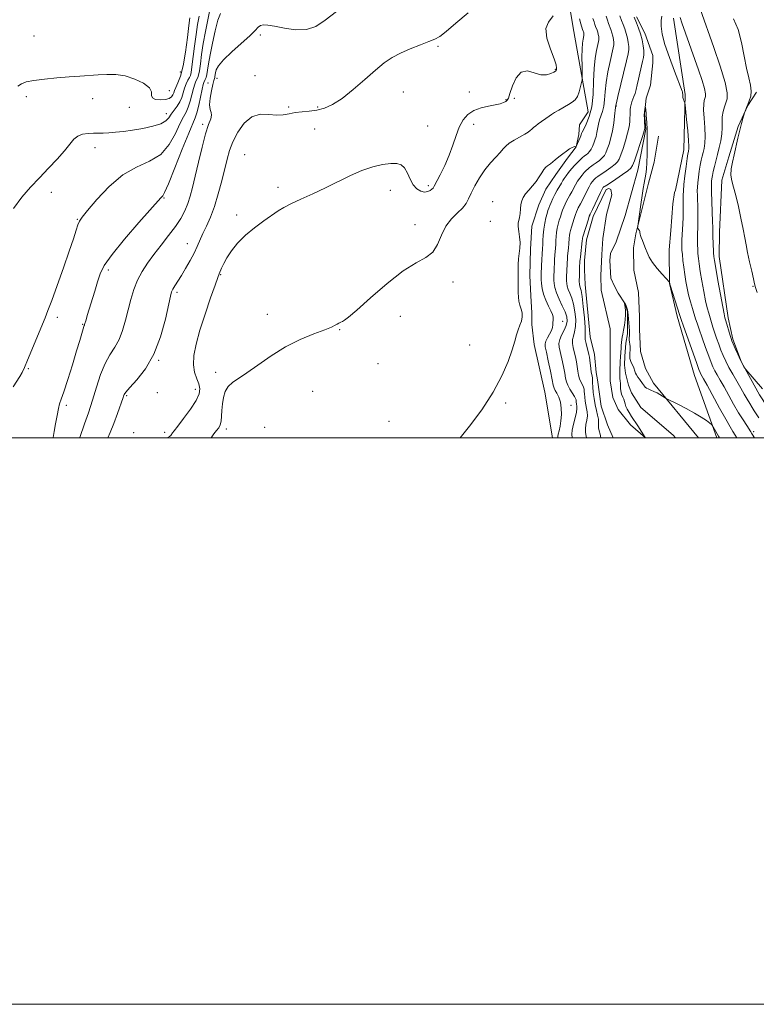
# Model space of a CAD drawing. Extents: x 2134800 to 2137700, y 362300 to 365200.
# Drawn here: x 2136163 to 2136423, y 362300 to 362648 of the extents above; entities that cross this region are included whole.
import ezdxf

# ---------------------------------------------------------------- set-up
doc = ezdxf.new("R2010")
doc.units = 0
doc.header["$MEASUREMENT"] = 0
doc.linetypes.add('rvrstm', pattern=[117.1, 50, -3.9, 0.5, -3.9, 0.5, -3.9, 0.5, -3.9, 50])
for name, color, linetype, lineweight in [('32000', 7, 'Continuous', 0), ('DTM HARD BREAKLINE', 7, 'Continuous', 0), ('DTM SPOT ELEVATION', 2, 'Continuous', 13), ('INDEX CONTOUR', 41, 'Continuous', 13), ('INTERMEDIATE CONTOUR', 44, 'Continuous', 0), ('STREAM - RIVER SINGLE LINE', 142, 'rvrstm', 0)]:
    doc.layers.add(name, color=color, linetype=linetype, lineweight=lineweight)

msp = doc.modelspace()

# ---------------------------------------------------------------- linework, layer by layer
at = {"layer": '32000', "flags": 128}
for points in [[(2134800, 362300), (2137700, 362300), (2137700, 365200), (2134800, 365200), (2134800, 362300)], [(2135000, 362500), (2137500, 362500), (2137500, 365000), (2135000, 365000), (2135000, 362500)]]:
    msp.add_lwpolyline(points, dxfattribs=at)
at = {"layer": 'DTM HARD BREAKLINE'}
for points in [[(2136303.46, 362760.24, 1153.64), (2136312.53, 362733.43, 1151.79), (2136325.22, 362728.88, 1149.84), (2136330.58, 362730.28, 1148.24), (2136341.66, 362709.94, 1146.86), (2136352.91, 362677.64, 1145.56), (2136358.67, 362643.42, 1145.34), (2136363.64, 362615.02, 1143.08)], [(2136397.92, 362621.18, 1136.12), (2136393.85, 362648.06, 1137.42)], [(2136397.92, 362621.18, 1136.12), (2136397.4, 362601.67, 1135.32), (2136394.52, 362587.35, 1134.92), (2136394.125, 362586.522, 1134.657), (2136393.528, 362582.599, 1134.535), (2136392.863, 362573.204, 1134.459), (2136392.3, 362566.345, 1134.398), (2136392.447, 362554.434, 1133.986), (2136395.157, 362542.964, 1133.621), (2136401.238, 362521.969, 1133.103), (2136409.134, 362500, 1131.712)], [(2136460.538, 362512.658, 1141.482), (2136453.399, 362509.066, 1141.116), (2136446.707, 362505.936, 1140.857), (2136439.772, 362502.717, 1140.385), (2136434.875, 362503.048, 1139.959), (2136429.608, 362506.925, 1139.806), (2136424.101, 362515.103, 1139.791), (2136417.79, 362526.698, 1140.05), (2136414.755, 362534.746, 1140.218), (2136413.049, 362542.292, 1140.416), (2136409.954, 362563.969, 1140.69), (2136410, 362572.607, 1140.873), (2136410.827, 362590.931, 1141.482), (2136413.307, 362599.184, 1141.558), (2136416.647, 362609.818, 1141.833), (2136420.031, 362617.244, 1142.076), (2136423.148, 362622.001, 1142.274)], [(2136363.64, 362615.02, 1143.08), (2136360.667, 362610.456, 1142.701), (2136360.446, 362607.005, 1142.32), (2136359.428, 362602.673, 1142), (2136356.4, 362598.712, 1141.667), (2136352.302, 362592.926, 1141.391), (2136348.692, 362587.697, 1141.513), (2136346.221, 362582.231, 1141.528), (2136343.775, 362574.674, 1141.711), (2136343.349, 362566.533, 1141.863), (2136343.121, 362557.287, 1141.772), (2136343.472, 362550.119, 1141.741), (2136343.829, 362544.091, 1141.848), (2136343.854, 362539.927, 1141.665), (2136344.65, 362532.954, 1141.513), (2136348.43, 362516.037, 1141.421), (2136351.083, 362500.024, 1140.766), (2136351.092, 362500, 1140.764)], [(2136388.485, 362606.444, 1134.763), (2136386.968, 362597.282, 1134.611), (2136385.006, 362589.824, 1134.459), (2136380.552, 362572.04, 1133.94), (2136379.633, 362567.048, 1133.788), (2136379.752, 362559.182, 1133.666), (2136381.428, 362551.242, 1133.514), (2136381.835, 362542.716, 1133.285), (2136381.83, 362538.288, 1133.087), (2136382.189, 362530.447, 1132.6), (2136383.866, 362524.461, 1132.402), (2136386.69, 362519.229, 1132.265), (2136402.639, 362500, 1131.311)], [(2136372.467, 362500, 1132.39), (2136370.529, 362504.599, 1132.508), (2136368.234, 362511.133, 1132.615), (2136366.935, 362520.475, 1132.752), (2136366.561, 362523.014, 1133.194), (2136365.902, 362529.383, 1133.224), (2136364.367, 362535.683, 1133.118), (2136362.573, 362554.112, 1133.103), (2136362.376, 362559.29, 1133.209), (2136362.442, 362562.537, 1133.27), (2136363.133, 362569.839, 1133.346), (2136365.457, 362578.109, 1133.438), (2136370.033, 362587.62, 1133.392), (2136371.001, 362587.975, 1133.407), (2136371.672, 362587.602, 1133.438), (2136372.029, 362585.759, 1133.407), (2136370.196, 362578.807, 1133.285), (2136368.923, 362570.29, 1133.209), (2136368.532, 362564.686, 1133.163), (2136368.141, 362557.23, 1133.163), (2136368.272, 362552.079, 1133.148), (2136371.477, 362538.499, 1132.783), (2136371.409, 362527.386, 1132.63), (2136371.509, 362520.143, 1132.524), (2136372.4, 362514.189, 1132.371), (2136374.329, 362510.016, 1132.371), (2136378.688, 362504.608, 1132.295), (2136383.881, 362500, 1131.998)]]:
    msp.add_polyline3d(points, dxfattribs=at)
at = {"layer": 'DTM SPOT ELEVATION'}
for p in [(2136168.16, 362641.78, 1159.1), (2136248, 362642.16, 1149.7), (2136310.67, 362638.16, 1147.8), (2136352.08, 362630.02, 1146.09), (2136219.8, 362629.17, 1158.8), (2136232.76, 362626.91, 1149.4), (2136246.12, 362627.79, 1148.9), (2136229.56, 362625.24, 1150.94), (2136165.36, 362620.4, 1157.6), (2136188.88, 362619.75, 1157.4), (2136215.89, 362622.58, 1159.1), (2136298.43, 362622.08, 1146.99), (2136321.77, 362622.11, 1146.3), (2136334.65, 362619.39, 1146.09), (2136337.67, 362619.86, 1145.8), (2136201.79, 362616.68, 1157.1), (2136257.94, 362616.75, 1148.34), (2136268.2, 362616.78, 1148.34), (2136373.65, 362617.14, 1137.9), (2136214.84, 362614.44, 1156.6), (2136227.68, 362610.69, 1150.3), (2136267.2, 362608.99, 1146.7), (2136307.05, 362610.1, 1146.6), (2136323.23, 362610.68, 1145.7), (2136189.6, 362602.38, 1155.4), (2136242.48, 362599.89, 1146.8), (2136254.23, 362588.37, 1146.3), (2136307.26, 362588.97, 1146.3), (2136174.24, 362586.6, 1155.4), (2136213.98, 362584.68, 1151.9), (2136293.89, 362587.34, 1145.6), (2136330, 362583.31, 1142.7), (2136239.7, 362578.68, 1146.3), (2136183.37, 362577.07, 1154.1), (2136302.55, 362575.22, 1144.9), (2136329.11, 362576.42, 1142.5), (2136222.24, 362568.54, 1148.7), (2136194.36, 362559.17, 1151.6), (2136234.02, 362557.6, 1145.9), (2136315.95, 362554.93, 1143.3), (2136421.83, 362553.4, 1141.9), (2136218.6, 362551.28, 1147.7), (2136250.42, 362543.52, 1144.8), (2136297.43, 362542.91, 1142.7), (2136176.39, 362542.54, 1153.7), (2136185.32, 362540.03, 1152.1), (2136354.66, 362541.08, 1139.21), (2136275.99, 362538.17, 1143.9), (2136321.86, 362532.77, 1143.1), (2136212.17, 362527.29, 1147.9), (2136289.47, 362526.11, 1143.7), (2136166.07, 362524.35, 1153.9), (2136232.22, 362523.14, 1144.5), (2136211.66, 362515.92, 1146.6), (2136225.02, 362517.04, 1146.5), (2136266.52, 362516.42, 1142.7), (2136200.83, 362514.87, 1147.8), (2136334.52, 362512.32, 1141.7), (2136179.57, 362511.4, 1151.7), (2136357.65, 362511.49, 1139.21), (2136293.35, 362505.79, 1142.9), (2136203.26, 362501.74, 1146.4), (2136214.24, 362501.97, 1146.4), (2136235.97, 362503.06, 1143.6), (2136249.51, 362503.69, 1142.2), (2136422.07, 362502.1, 1136.3)]:
    msp.add_point(p, dxfattribs=at)
at = {"layer": 'INDEX CONTOUR'}
for points in [[(2136403.262, 362651.408, 1140), (2136408.065, 362637.816, 1140), (2136410.32, 362631.172, 1140), (2136412.062, 362625.431, 1140), (2136412.801, 362621.764, 1140), (2136412.75, 362619.679, 1140), (2136412.293, 362618.271, 1140), (2136411.767, 362616.791, 1140), (2136411.312, 362615.129, 1140), (2136411.018, 362613.332, 1140), (2136410.933, 362611.434, 1140), (2136410.924, 362609.412, 1140), (2136410.816, 362607.228, 1140), (2136410.476, 362604.872, 1140), (2136409.959, 362602.438, 1140), (2136409.361, 362600.043, 1140), (2136408.241, 362595.763, 1140), (2136407.812, 362593.997, 1140), (2136407.513, 362592.541, 1140), (2136407.325, 362591.39, 1140), (2136407.218, 362590.526, 1140), (2136407.167, 362589.831, 1140), (2136407.172, 362588.79, 1140), (2136407.237, 362586.787, 1140), (2136407.621, 362576.296, 1140), (2136407.677, 362574.239, 1140), (2136407.685, 362573.224, 1140), (2136407.653, 362572.357, 1140), (2136407.654, 362571.747, 1140), (2136407.69, 362570.661, 1140), (2136407.769, 362568.964, 1140), (2136407.973, 362565.278, 1140), (2136408.071, 362564.011, 1140), (2136408.275, 362562.519, 1140), (2136408.724, 362559.876, 1140), (2136409.489, 362555.547, 1140), (2136410.385, 362550.545, 1140), (2136411.162, 362546.272, 1140), (2136411.643, 362543.735, 1140), (2136411.949, 362542.375, 1140), (2136412.273, 362541.238, 1140), (2136413.787, 362536.126, 1140), (2136414.109, 362535.082, 1140), (2136414.404, 362534.27, 1140), (2136414.857, 362533.183, 1140), (2136415.591, 362531.478, 1140), (2136416.482, 362529.455, 1140), (2136417.339, 362527.578, 1140), (2136418.01, 362526.214, 1140), (2136418.484, 362525.337, 1140), (2136418.785, 362524.827, 1140), (2136418.985, 362524.519, 1140), (2136419.343, 362524.079, 1140), (2136425.229, 362517.274, 1140)], [(2136184.21, 362500, 1150), (2136184.249, 362500.106, 1150), (2136185.977, 362504.949, 1150), (2136187.31, 362508.821, 1150), (2136188.75, 362513.254, 1150), (2136190.175, 362517.902, 1150), (2136191.627, 362522.372, 1150), (2136193.193, 362526.257, 1150), (2136194.912, 362529.311, 1150), (2136196.638, 362531.92, 1150), (2136198.18, 362534.63, 1150), (2136199.401, 362537.853, 1150), (2136200.395, 362541.463, 1150), (2136201.311, 362545.198, 1150), (2136202.283, 362548.838, 1150), (2136203.39, 362552.309, 1150), (2136204.694, 362555.579, 1150), (2136206.255, 362558.645, 1150), (2136208.127, 362561.64, 1150), (2136210.36, 362564.731, 1150), (2136212.94, 362568.022, 1150), (2136215.597, 362571.367, 1150), (2136217.998, 362574.562, 1150), (2136219.884, 362577.455, 1150), (2136221.304, 362580.116, 1150), (2136222.385, 362582.67, 1150), (2136223.257, 362585.292, 1150), (2136224.077, 362588.359, 1150), (2136225.008, 362592.299, 1150), (2136226.159, 362597.306, 1150), (2136227.431, 362602.632, 1150), (2136228.671, 362607.293, 1150), (2136229.73, 362610.544, 1150), (2136230.483, 362612.592, 1150), (2136230.808, 362613.88, 1150), (2136230.662, 362614.846, 1150), (2136230.313, 362615.914, 1150), (2136230.106, 362617.5, 1150), (2136230.293, 362619.842, 1150), (2136230.742, 362622.461, 1150), (2136231.227, 362624.698, 1150), (2136231.566, 362626.065, 1150), (2136231.888, 362627.15, 1150), (2136231.974, 362627.553, 1150), (2136232.188, 362628.821, 1150), (2136232.451, 362629.84, 1150), (2136233.233, 362631.313, 1150), (2136234.984, 362633.43, 1150), (2136237.924, 362636.246, 1150), (2136244.348, 362641.965, 1150), (2136246.221, 362643.803, 1150), (2136247.273, 362644.898, 1150), (2136248.05, 362645.479, 1150), (2136249.055, 362645.732, 1150), (2136250.623, 362645.67, 1150), (2136253.051, 362645.26, 1150), (2136256.477, 362644.562, 1150), (2136260.429, 362644, 1150), (2136264.277, 362644.086, 1150), (2136267.615, 362645.227, 1150), (2136270.911, 362647.387, 1150), (2136274.857, 362650.426, 1150)], [(2136353.029, 362500, 1140), (2136353.023, 362500.477, 1140), (2136353.153, 362501.225, 1140), (2136353.435, 362502.417, 1140), (2136353.782, 362504.048, 1140), (2136354.085, 362506.023, 1140), (2136354.243, 362508.228, 1140), (2136354.194, 362510.475, 1140), (2136353.883, 362512.558, 1140), (2136353.301, 362514.307, 1140), (2136352.608, 362515.697, 1140), (2136352.01, 362516.739, 1140), (2136351.643, 362517.542, 1140), (2136351.37, 362518.597, 1140), (2136350.988, 362520.491, 1140), (2136350.359, 362523.556, 1140), (2136349.617, 362527.098, 1140), (2136348.963, 362530.168, 1140), (2136348.57, 362532.074, 1140), (2136348.493, 362533.168, 1140), (2136348.762, 362534.063, 1140), (2136349.358, 362535.229, 1140), (2136350.088, 362536.58, 1140), (2136350.715, 362537.887, 1140), (2136351.062, 362538.971, 1140), (2136351.192, 362539.832, 1140), (2136351.229, 362540.518, 1140), (2136351.316, 362541.582, 1140), (2136351.336, 362542.09, 1140), (2136351.288, 362542.685, 1140), (2136351.07, 362543.517, 1140), (2136350.568, 362544.752, 1140), (2136349.731, 362546.486, 1140), (2136348.76, 362548.55, 1140), (2136347.925, 362550.706, 1140), (2136347.427, 362552.735, 1140), (2136347.206, 362554.496, 1140), (2136347.136, 362555.863, 1140), (2136347.106, 362557.299, 1140), (2136347.123, 362557.95, 1140), (2136347.369, 362562.998, 1140), (2136347.463, 362564.717, 1140), (2136347.606, 362566.93, 1140), (2136347.655, 362568.063, 1140), (2136347.699, 362569.637, 1140), (2136347.793, 362571.562, 1140), (2136347.999, 362573.652, 1140), (2136348.354, 362575.724, 1140), (2136348.783, 362577.606, 1140), (2136349.184, 362579.134, 1140), (2136349.489, 362580.215, 1140), (2136349.763, 362581.055, 1140), (2136350.105, 362581.938, 1140), (2136350.593, 362583.079, 1140), (2136351.222, 362584.435, 1140), (2136351.965, 362585.898, 1140), (2136352.783, 362587.361, 1140), (2136354.272, 362589.874, 1140), (2136354.784, 362590.772, 1140), (2136355.259, 362591.568, 1140), (2136355.882, 362592.471, 1140), (2136356.78, 362593.622, 1140), (2136357.861, 362594.916, 1140), (2136358.977, 362596.181, 1140), (2136359.996, 362597.273, 1140), (2136360.846, 362598.136, 1140), (2136361.473, 362598.739, 1140), (2136361.857, 362599.081, 1140), (2136362.128, 362599.284, 1140), (2136362.454, 362599.499, 1140), (2136362.957, 362599.855, 1140), (2136363.575, 362600.374, 1140), (2136364.201, 362601.056, 1140), (2136364.753, 362601.894, 1140), (2136365.236, 362602.866, 1140), (2136365.677, 362603.943, 1140), (2136366.096, 362605.104, 1140), (2136366.477, 362606.356, 1140), (2136366.796, 362607.714, 1140), (2136367.309, 362610.693, 1140), (2136367.671, 362612.185, 1140), (2136368.747, 362615.17, 1140), (2136369.194, 362617.001, 1140), (2136369.438, 362619.284, 1140), (2136369.631, 362622.074, 1140), (2136369.985, 362625.399, 1140), (2136370.64, 362629.173, 1140), (2136371.437, 362632.872, 1140), (2136372.567, 362637.703, 1140), (2136372.742, 362638.75, 1140), (2136372.739, 362639.554, 1140), (2136372.622, 362640.553, 1140), (2136372.407, 362641.727, 1140), (2136372.098, 362642.939, 1140), (2136371.705, 362644.086, 1140), (2136370.854, 362646.275, 1140), (2136370.467, 362647.439, 1140), (2136370.005, 362648.879, 1140)]]:
    msp.add_polyline3d(points, dxfattribs=at)
at = {"layer": 'INTERMEDIATE CONTOUR'}
for points in [[(2136160.77, 362518.01, 1154), (2136163.089, 362521.624, 1154), (2136163.935, 362523.093, 1154), (2136164.74, 362524.787, 1154), (2136165.836, 362527.371, 1154), (2136172.009, 362542.377, 1154), (2136173.024, 362544.934, 1154), (2136174.357, 362548.472, 1154), (2136176.31, 362553.801, 1154), (2136178.548, 362560.038, 1154), (2136180.584, 362565.875, 1154), (2136182.037, 362570.275, 1154), (2136182.982, 362573.282, 1154), (2136183.604, 362575.212, 1154), (2136184.15, 362576.473, 1154), (2136185.11, 362577.85, 1154), (2136187.035, 362580.22, 1154), (2136190.301, 362584.114, 1154), (2136194.593, 362588.692, 1154), (2136199.422, 362592.765, 1154), (2136204.32, 362595.517, 1154), (2136208.907, 362597.595, 1154), (2136212.825, 362600.017, 1154), (2136215.813, 362603.478, 1154), (2136218, 362607.398, 1154), (2136219.607, 362610.873, 1154), (2136220.837, 362613.262, 1154), (2136221.799, 362614.966, 1154), (2136222.577, 362616.649, 1154), (2136223.248, 362618.787, 1154), (2136224.37, 362623.238, 1154), (2136224.853, 362624.78, 1154), (2136225.283, 362625.827, 1154), (2136225.95, 362627.179, 1154), (2136226.219, 362628.049, 1154), (2136226.502, 362629.557, 1154), (2136226.841, 362631.993, 1154), (2136227.282, 362635.254, 1154), (2136227.874, 362639.139, 1154), (2136228.63, 362643.389, 1154), (2136229.434, 362647.516, 1154), (2136230.641, 362653.437, 1154)], [(2136160.908, 362580.949, 1156), (2136163.879, 362584.95, 1156), (2136166.887, 362588.432, 1156), (2136170.012, 362591.74, 1156), (2136173.26, 362595.12, 1156), (2136176.352, 362598.401, 1156), (2136178.936, 362601.313, 1156), (2136180.788, 362603.634, 1156), (2136182.2, 362605.353, 1156), (2136183.595, 362606.507, 1156), (2136185.289, 362607.157, 1156), (2136187.182, 362607.44, 1156), (2136189.071, 362607.514, 1156), (2136192.572, 362607.536, 1156), (2136194.536, 362607.618, 1156), (2136196.888, 362607.819, 1156), (2136199.678, 362608.151, 1156), (2136202.919, 362608.618, 1156), (2136206.528, 362609.223, 1156), (2136210.034, 362609.965, 1156), (2136212.867, 362610.843, 1156), (2136214.639, 362611.853, 1156), (2136215.68, 362612.986, 1156), (2136216.504, 362614.227, 1156), (2136218.588, 362617.005, 1156), (2136219.553, 362618.54, 1156), (2136220.252, 362620.162, 1156), (2136221.276, 362623.421, 1156), (2136221.86, 362624.912, 1156), (2136222.463, 362626.2, 1156), (2136222.975, 362627.195, 1156), (2136223.323, 362627.93, 1156), (2136223.585, 362628.941, 1156), (2136223.874, 362630.884, 1156), (2136224.777, 362638.268, 1156), (2136225.32, 362642.362, 1156), (2136225.867, 362645.841, 1156), (2136226.409, 362648.788, 1156)], [(2136162.415, 362624.067, 1158), (2136163.663, 362624.962, 1158), (2136165.407, 362625.596, 1158), (2136168.044, 362626.097, 1158), (2136171.795, 362626.569, 1158), (2136176.174, 362627.005, 1158), (2136180.515, 362627.373, 1158), (2136184.305, 362627.651, 1158), (2136190.727, 362628.069, 1158), (2136193.805, 362628.245, 1158), (2136196.968, 362628.208, 1158), (2136200.296, 362627.721, 1158), (2136203.748, 362626.635, 1158), (2136206.821, 362625.148, 1158), (2136208.895, 362623.542, 1158), (2136209.606, 362622.07, 1158), (2136209.626, 362620.842, 1158), (2136209.882, 362619.938, 1158), (2136211.051, 362619.417, 1158), (2136212.797, 362619.253, 1158), (2136214.535, 362619.404, 1158), (2136215.799, 362619.815, 1158), (2136216.608, 362620.398, 1158), (2136217.103, 362621.052, 1158), (2136217.427, 362621.722, 1158), (2136217.738, 362622.529, 1158), (2136218.2, 362623.638, 1158), (2136218.922, 362625.243, 1158), (2136219.814, 362627.661, 1158), (2136220.736, 362631.24, 1158), (2136221.566, 362636.074, 1158), (2136222.253, 362641.246, 1158), (2136222.766, 362645.585, 1158), (2136223.104, 362648.294, 1158)], [(2136174.799, 362500, 1152), (2136174.833, 362500.139, 1152), (2136175.254, 362502.164, 1152), (2136175.749, 362504.895, 1152), (2136176.264, 362507.823, 1152), (2136176.739, 362510.306, 1152), (2136177.159, 362511.979, 1152), (2136177.707, 362513.61, 1152), (2136178.615, 362516.246, 1152), (2136180.016, 362520.566, 1152), (2136181.649, 362525.769, 1152), (2136183.157, 362530.683, 1152), (2136184.257, 362534.376, 1152), (2136185.427, 362538.396, 1152), (2136185.698, 362539.23, 1152), (2136185.849, 362539.608, 1152), (2136185.932, 362539.773, 1152), (2136185.996, 362539.945, 1152), (2136186.49, 362541.678, 1152), (2136186.919, 362543.109, 1152), (2136189.579, 362551.705, 1152), (2136190.58, 362554.984, 1152), (2136191.499, 362557.811, 1152), (2136192.938, 362560.789, 1152), (2136195.655, 362564.745, 1152), (2136200.05, 362570.138, 1152), (2136205.087, 362575.942, 1152), (2136212.934, 362584.734, 1152), (2136213.581, 362585.355, 1152), (2136214.229, 362586.563, 1152), (2136215.582, 362589.69, 1152), (2136217.817, 362595.251, 1152), (2136220.422, 362601.828, 1152), (2136222.71, 362607.518, 1152), (2136225.01, 362612.928, 1152), (2136225.602, 362614.757, 1152), (2136226.243, 362617.413, 1152), (2136227.464, 362623.056, 1152), (2136227.845, 362624.647, 1152), (2136228.102, 362625.454, 1152), (2136228.576, 362626.428, 1152), (2136228.854, 362627.158, 1152), (2136229.129, 362628.229, 1152), (2136229.397, 362629.781, 1152), (2136229.744, 362632.025, 1152), (2136230.28, 362635.192, 1152), (2136231.074, 362639.32, 1152), (2136232.038, 362643.69, 1152), (2136233.041, 362647.393, 1152), (2136233.972, 362649.76, 1152)], [(2136194.198, 362500, 1148), (2136195.004, 362501.885, 1148), (2136196.244, 362505.088, 1148), (2136197.53, 362508.567, 1148), (2136199.572, 362514.239, 1148), (2136199.732, 362514.723, 1148), (2136199.929, 362515.214, 1148), (2136200.531, 362516.096, 1148), (2136201.951, 362517.741, 1148), (2136204.421, 362520.465, 1148), (2136207.465, 362524.367, 1148), (2136210.427, 362529.488, 1148), (2136212.777, 362535.662, 1148), (2136214.473, 362541.879, 1148), (2136216.264, 362549.927, 1148), (2136216.699, 362551.454, 1148), (2136217.161, 362552.42, 1148), (2136217.863, 362553.598, 1148), (2136220.115, 362557.254, 1148), (2136221.628, 362559.787, 1148), (2136223.204, 362562.538, 1148), (2136224.627, 362565.196, 1148), (2136225.751, 362567.542, 1148), (2136227.735, 362572.049, 1148), (2136228.967, 362574.704, 1148), (2136230.354, 362577.857, 1148), (2136231.779, 362581.636, 1148), (2136233.139, 362586.055, 1148), (2136234.365, 362590.662, 1148), (2136236.241, 362598.348, 1148), (2136237.121, 362601.358, 1148), (2136238.326, 362604.419, 1148), (2136240.081, 362607.825, 1148), (2136242.348, 362611.04, 1148), (2136245.029, 362613.325, 1148), (2136247.993, 362614.185, 1148), (2136250.993, 362614.113, 1148), (2136253.754, 362613.847, 1148), (2136256.093, 362613.962, 1148), (2136258.192, 362614.364, 1148), (2136260.326, 362614.793, 1148), (2136262.707, 362615.064, 1148), (2136265.284, 362615.289, 1148), (2136267.941, 362615.653, 1148), (2136270.623, 362616.355, 1148), (2136273.511, 362617.651, 1148), (2136276.849, 362619.808, 1148), (2136280.752, 362622.933, 1148), (2136284.838, 362626.493, 1148), (2136288.599, 362629.797, 1148), (2136291.7, 362632.321, 1148), (2136294.479, 362634.217, 1148), (2136297.447, 362635.808, 1148), (2136300.925, 362637.337, 1148), (2136304.478, 362638.734, 1148), (2136307.485, 362639.85, 1148), (2136309.565, 362640.659, 1148), (2136311.316, 362641.641, 1148), (2136313.58, 362643.397, 1148), (2136316.985, 362646.319, 1148), (2136321.303, 362649.953, 1148)], [(2136215.094, 362500, 1146), (2136215.933, 362500.401, 1146), (2136216.425, 362500.849, 1146), (2136217.006, 362501.683, 1146), (2136217.599, 362502.467, 1146), (2136218.844, 362504.092, 1146), (2136220.917, 362506.823, 1146), (2136223.299, 362510.111, 1146), (2136225.299, 362513.202, 1146), (2136226.381, 362515.534, 1146), (2136226.624, 362517.322, 1146), (2136226.26, 362518.977, 1146), (2136225.542, 362520.853, 1146), (2136224.794, 362523.095, 1146), (2136224.359, 362525.797, 1146), (2136224.517, 362529.061, 1146), (2136225.292, 362533.047, 1146), (2136226.647, 362537.924, 1146), (2136228.476, 362543.651, 1146), (2136230.41, 362549.339, 1146), (2136232.015, 362553.886, 1146), (2136232.977, 362556.525, 1146), (2136233.481, 362557.823, 1146), (2136234.31, 362559.846, 1146), (2136235.06, 362561.462, 1146), (2136236.201, 362563.52, 1146), (2136237.832, 362565.982, 1146), (2136239.995, 362568.695, 1146), (2136242.714, 362571.477, 1146), (2136245.926, 362574.15, 1146), (2136249.223, 362576.56, 1146), (2136254.293, 362580.068, 1146), (2136256.272, 362581.32, 1146), (2136258.749, 362582.618, 1146), (2136262.234, 362584.203, 1146), (2136266.47, 362586.075, 1146), (2136271.007, 362588.17, 1146), (2136279.761, 362592.539, 1146), (2136283.86, 362594.353, 1146), (2136287.716, 362595.647, 1146), (2136291.165, 362596.448, 1146), (2136294.021, 362596.834, 1146), (2136296.158, 362596.845, 1146), (2136297.713, 362596.364, 1146), (2136298.89, 362595.231, 1146), (2136299.882, 362593.397, 1146), (2136300.844, 362591.243, 1146), (2136301.921, 362589.259, 1146), (2136303.207, 362587.841, 1146), (2136304.594, 362587.017, 1146), (2136305.92, 362586.724, 1146), (2136307.048, 362586.874, 1146), (2136307.935, 362587.282, 1146), (2136308.558, 362587.74, 1146), (2136308.952, 362588.148, 1146), (2136309.375, 362588.85, 1146), (2136311.456, 362592.803, 1146), (2136313.079, 362596.083, 1146), (2136314.662, 362599.714, 1146), (2136315.949, 362603.317, 1146), (2136317.053, 362606.694, 1146), (2136318.182, 362609.694, 1146), (2136319.523, 362612.191, 1146), (2136321.198, 362614.153, 1146), (2136323.309, 362615.574, 1146), (2136325.871, 362616.483, 1146), (2136328.55, 362617.047, 1146), (2136330.924, 362617.466, 1146), (2136332.668, 362617.901, 1146), (2136333.839, 362618.343, 1146), (2136334.592, 362618.741, 1146), (2136335.09, 362619.132, 1146), (2136335.525, 362619.899, 1146), (2136336.1, 362621.514, 1146), (2136336.994, 362624.186, 1146), (2136338.289, 362627.081, 1146), (2136340.043, 362629.104, 1146), (2136342.254, 362629.5, 1146), (2136344.676, 362628.873, 1146), (2136347.001, 362628.171, 1146), (2136348.966, 362628.115, 1146), (2136350.493, 362628.544, 1146), (2136351.544, 362629.073, 1146), (2136352.123, 362629.41, 1146), (2136352.374, 362629.63, 1146), (2136352.48, 362629.902, 1146), (2136352.547, 362630.435, 1146), (2136352.375, 362631.595, 1146), (2136351.691, 362633.787, 1146), (2136350.403, 362637.19, 1146), (2136349.149, 362641.061, 1146), (2136348.75, 362644.427, 1146), (2136349.722, 362646.713, 1146), (2136351.364, 362648.93, 1146)], [(2136230.644, 362500, 1144), (2136231.638, 362501.349, 1144), (2136232.568, 362502.544, 1144), (2136233.298, 362503.522, 1144), (2136233.831, 362504.523, 1144), (2136234.168, 362505.807, 1144), (2136234.332, 362507.562, 1144), (2136234.435, 362509.679, 1144), (2136234.609, 362511.973, 1144), (2136234.978, 362514.262, 1144), (2136235.634, 362516.377, 1144), (2136236.661, 362518.151, 1144), (2136238.16, 362519.532, 1144), (2136243.254, 362522.867, 1144), (2136247.14, 362525.681, 1144), (2136251.762, 362528.967, 1144), (2136256.852, 362532.137, 1144), (2136262.083, 362534.713, 1144), (2136266.904, 362536.668, 1144), (2136270.705, 362538.086, 1144), (2136273.07, 362539.058, 1144), (2136274.349, 362539.703, 1144), (2136275.088, 362540.146, 1144), (2136275.736, 362540.494, 1144), (2136276.372, 362540.792, 1144), (2136276.984, 362541.064, 1144), (2136277.684, 362541.453, 1144), (2136279.107, 362542.558, 1144), (2136282.014, 362545.094, 1144), (2136286.838, 362549.425, 1144), (2136292.709, 362554.508, 1144), (2136298.426, 362558.948, 1144), (2136303.02, 362561.761, 1144), (2136306.446, 362563.589, 1144), (2136308.886, 362565.483, 1144), (2136310.573, 362568.22, 1144), (2136311.932, 362571.474, 1144), (2136313.435, 362574.643, 1144), (2136315.401, 362577.257, 1144), (2136317.531, 362579.349, 1144), (2136319.373, 362581.087, 1144), (2136320.615, 362582.651, 1144), (2136321.509, 362584.305, 1144), (2136322.451, 362586.327, 1144), (2136323.752, 362588.892, 1144), (2136325.392, 362591.755, 1144), (2136327.27, 362594.564, 1144), (2136329.261, 362597.026, 1144), (2136331.143, 362599.076, 1144), (2136332.673, 362600.707, 1144), (2136333.721, 362601.944, 1144), (2136334.619, 362602.956, 1144), (2136335.811, 362603.945, 1144), (2136337.588, 362605.053, 1144), (2136341.391, 362607.17, 1144), (2136342.56, 362607.904, 1144), (2136343.273, 362608.459, 1144), (2136343.817, 362608.954, 1144), (2136344.432, 362609.491, 1144), (2136345.177, 362610.096, 1144), (2136346.067, 362610.779, 1144), (2136349.905, 362613.553, 1144), (2136350.725, 362614.111, 1144), (2136351.823, 362614.793, 1144), (2136353.357, 362615.689, 1144), (2136356.773, 362617.637, 1144), (2136358.1, 362618.444, 1144), (2136359.114, 362619.306, 1144), (2136359.903, 362620.492, 1144), (2136360.54, 362622.15, 1144), (2136361.031, 362623.944, 1144), (2136361.365, 362625.418, 1144), (2136361.541, 362626.311, 1144), (2136361.595, 362627.136, 1144), (2136361.575, 362628.599, 1144), (2136361.528, 362631.16, 1144), (2136361.501, 362634.294, 1144), (2136361.544, 362637.226, 1144), (2136361.684, 362639.35, 1144), (2136361.875, 362640.711, 1144), (2136362.157, 362641.985, 1144), (2136362.201, 362642.248, 1144), (2136362.2, 362642.45, 1144), (2136362.171, 362642.701, 1144), (2136362.117, 362642.995, 1144), (2136362.04, 362643.299, 1144), (2136361.941, 362643.587, 1144), (2136361.727, 362644.136, 1144), (2136361.077, 362646.081, 1144), (2136360.64, 362647.861, 1144)], [(2136318.507, 362500, 1142), (2136321.831, 362504.128, 1142), (2136326.114, 362509.895, 1142), (2136330.142, 362516.04, 1142), (2136333.234, 362521.838, 1142), (2136335.409, 362526.939, 1142), (2136336.859, 362531.091, 1142), (2136337.783, 362534.143, 1142), (2136338.404, 362536.359, 1142), (2136338.949, 362538.106, 1142), (2136339.575, 362539.696, 1142), (2136340.146, 362541.206, 1142), (2136340.453, 362542.656, 1142), (2136340.357, 362544.064, 1142), (2136339.997, 362545.445, 1142), (2136339.579, 362546.814, 1142), (2136339.273, 362548.193, 1142), (2136339.09, 362549.644, 1142), (2136339.003, 362551.237, 1142), (2136338.983, 362553.02, 1142), (2136338.99, 362554.958, 1142), (2136338.983, 362556.99, 1142), (2136338.942, 362559.06, 1142), (2136338.934, 362561.119, 1142), (2136339.048, 362563.119, 1142), (2136339.323, 362565.033, 1142), (2136339.611, 362566.923, 1142), (2136339.714, 362568.872, 1142), (2136339.509, 362570.911, 1142), (2136339.169, 362572.868, 1142), (2136338.942, 362574.519, 1142), (2136339.003, 362575.728, 1142), (2136339.515, 362577.795, 1142), (2136339.668, 362579.183, 1142), (2136339.769, 362580.755, 1142), (2136339.921, 362582.293, 1142), (2136340.223, 362583.64, 1142), (2136340.753, 362584.867, 1142), (2136341.585, 362586.104, 1142), (2136342.745, 362587.453, 1142), (2136344.071, 362588.916, 1142), (2136345.356, 362590.469, 1142), (2136346.437, 362592.062, 1142), (2136347.327, 362593.546, 1142), (2136348.086, 362594.744, 1142), (2136348.759, 362595.534, 1142), (2136349.327, 362595.992, 1142), (2136350.053, 362596.443, 1142), (2136350.397, 362596.717, 1142), (2136352.026, 362598.067, 1142), (2136353.33, 362599.119, 1142), (2136354.718, 362600.209, 1142), (2136356.014, 362601.179, 1142), (2136357.137, 362601.954, 1142), (2136358.029, 362602.476, 1142), (2136358.65, 362602.715, 1142), (2136359.043, 362602.758, 1142), (2136359.267, 362602.718, 1142), (2136359.391, 362602.71, 1142), (2136359.508, 362602.867, 1142), (2136360.908, 362606.003, 1142), (2136361.148, 362606.571, 1142), (2136361.268, 362606.894, 1142), (2136361.382, 362607.349, 1142), (2136361.591, 362607.868, 1142), (2136362.112, 362608.916, 1142), (2136363.025, 362610.714, 1142), (2136364.082, 362613.348, 1142), (2136364.951, 362616.868, 1142), (2136365.401, 362621.217, 1142), (2136365.592, 362625.901, 1142), (2136365.785, 362630.318, 1142), (2136366.168, 362633.967, 1142), (2136366.657, 362636.755, 1142), (2136367.362, 362639.844, 1142), (2136367.471, 362640.499, 1142), (2136367.47, 362641.002, 1142), (2136367.397, 362641.627, 1142), (2136367.262, 362642.361, 1142), (2136367.069, 362643.119, 1142), (2136366.823, 362643.837, 1142), (2136366.291, 362645.206, 1142), (2136366.049, 362645.933, 1142), (2136365.76, 362646.835, 1142), (2136365.336, 362648.057, 1142)], [(2136358.019, 362500, 1138), (2136357.931, 362501.308, 1138), (2136358.087, 362502.734, 1138), (2136358.519, 362504.749, 1138), (2136359.065, 362507.016, 1138), (2136359.515, 362508.991, 1138), (2136359.712, 362510.271, 1138), (2136359.712, 362511.013, 1138), (2136359.535, 362512.029, 1138), (2136359.471, 362512.539, 1138), (2136359.398, 362513.358, 1138), (2136359.252, 362513.812, 1138), (2136358.855, 362514.557, 1138), (2136357.265, 362517.134, 1138), (2136356.507, 362518.528, 1138), (2136356.035, 362519.75, 1138), (2136355.735, 362521.056, 1138), (2136355.419, 362522.801, 1138), (2136354.952, 362525.194, 1138), (2136354.399, 362527.852, 1138), (2136353.497, 362531.991, 1138), (2136353.38, 362533.327, 1138), (2136353.641, 362534.639, 1138), (2136354.324, 362536.214, 1138), (2136355.187, 362537.946, 1138), (2136355.913, 362539.632, 1138), (2136356.243, 362541.143, 1138), (2136356.119, 362542.654, 1138), (2136355.541, 362544.417, 1138), (2136354.556, 362546.589, 1138), (2136353.427, 362548.944, 1138), (2136352.465, 362551.16, 1138), (2136351.906, 362552.986, 1138), (2136351.673, 362554.439, 1138), (2136351.614, 362555.607, 1138), (2136351.6, 362556.567, 1138), (2136351.601, 362557.363, 1138), (2136351.637, 362558.634, 1138), (2136351.861, 362562.962, 1138), (2136351.957, 362564.433, 1138), (2136352.176, 362566.982, 1138), (2136352.264, 362568.233, 1138), (2136352.325, 362569.59, 1138), (2136352.402, 362571.031, 1138), (2136352.548, 362572.506, 1138), (2136352.801, 362573.97, 1138), (2136353.134, 362575.394, 1138), (2136353.504, 362576.752, 1138), (2136353.878, 362578.027, 1138), (2136354.258, 362579.224, 1138), (2136354.656, 362580.358, 1138), (2136355.086, 362581.442, 1138), (2136355.556, 362582.492, 1138), (2136356.077, 362583.524, 1138), (2136356.654, 362584.559, 1138), (2136357.272, 362585.629, 1138), (2136357.908, 362586.773, 1138), (2136359.218, 362589.28, 1138), (2136359.938, 362590.519, 1138), (2136360.724, 362591.662, 1138), (2136361.537, 362592.69, 1138), (2136362.323, 362593.59, 1138), (2136363.036, 362594.352, 1138), (2136363.642, 362594.958, 1138), (2136364.113, 362595.39, 1138), (2136364.462, 362595.662, 1138), (2136365.481, 362596.326, 1138), (2136366.475, 362597.012, 1138), (2136367.635, 362597.882, 1138), (2136368.685, 362598.789, 1138), (2136369.422, 362599.646, 1138), (2136369.949, 362600.607, 1138), (2136370.446, 362601.884, 1138), (2136371.043, 362603.637, 1138), (2136371.686, 362605.818, 1138), (2136372.271, 362608.326, 1138), (2136372.716, 362611.008, 1138), (2136373.026, 362613.518, 1138), (2136373.35, 362616.543, 1138), (2136373.476, 362617.351, 1138), (2136373.669, 362618.248, 1138), (2136374.185, 362620.48, 1138), (2136377.185, 362633.031, 1138), (2136377.772, 362635.562, 1138), (2136378.012, 362637.001, 1138), (2136378.008, 362638.107, 1138), (2136377.848, 362639.48, 1138), (2136377.553, 362641.092, 1138), (2136377.127, 362642.759, 1138), (2136376.587, 362644.336, 1138), (2136375.993, 362645.844, 1138), (2136375.417, 362647.344, 1138), (2136374.906, 362648.893, 1138)], [(2136363.059, 362500, 1136), (2136362.948, 362500.611, 1136), (2136362.743, 362501.875, 1136), (2136362.717, 362503.134, 1136), (2136362.917, 362504.626, 1136), (2136363.205, 362506.243, 1136), (2136363.397, 362507.788, 1136), (2136363.358, 362509.122, 1136), (2136363.149, 362510.334, 1136), (2136362.882, 362511.568, 1136), (2136362.651, 362512.919, 1136), (2136362.48, 362514.273, 1136), (2136362.378, 362515.463, 1136), (2136362.332, 362516.379, 1136), (2136362.255, 362517.125, 1136), (2136362.044, 362517.858, 1136), (2136361.632, 362518.71, 1136), (2136361.12, 362519.705, 1136), (2136360.65, 362520.84, 1136), (2136360.322, 362522.114, 1136), (2136360.086, 362523.535, 1136), (2136359.85, 362525.111, 1136), (2136359.545, 362526.832, 1136), (2136359.18, 362528.606, 1136), (2136358.787, 362530.321, 1136), (2136358.411, 362531.887, 1136), (2136358.16, 362533.314, 1136), (2136358.159, 362534.633, 1136), (2136358.47, 362535.914, 1136), (2136358.915, 362537.375, 1136), (2136359.253, 362539.27, 1136), (2136359.291, 362541.744, 1136), (2136359.035, 362544.497, 1136), (2136358.536, 362547.121, 1136), (2136357.867, 362549.29, 1136), (2136357.167, 362551.008, 1136), (2136356.593, 362552.366, 1136), (2136356.263, 362553.459, 1136), (2136356.126, 362554.41, 1136), (2136356.093, 362555.35, 1136), (2136356.088, 362556.373, 1136), (2136356.097, 362557.427, 1136), (2136356.118, 362558.429, 1136), (2136356.287, 362561.886, 1136), (2136356.353, 362562.927, 1136), (2136356.452, 362564.148, 1136), (2136356.745, 362567.034, 1136), (2136356.873, 362568.402, 1136), (2136357.011, 362570.499, 1136), (2136357.097, 362571.36, 1136), (2136357.248, 362572.217, 1136), (2136357.485, 362573.181, 1136), (2136357.824, 362574.37, 1136), (2136358.267, 362575.839, 1136), (2136358.752, 362577.393, 1136), (2136359.208, 362578.778, 1136), (2136359.578, 362579.805, 1136), (2136359.89, 362580.548, 1136), (2136360.189, 362581.15, 1136), (2136360.957, 362582.539, 1136), (2136361.544, 362583.672, 1136), (2136363.177, 362586.991, 1136), (2136363.994, 362588.566, 1136), (2136364.668, 362589.702, 1136), (2136365.212, 362590.464, 1136), (2136365.67, 362590.999, 1136), (2136366.075, 362591.431, 1136), (2136366.437, 362591.78, 1136), (2136366.754, 362592.041, 1136), (2136367.067, 362592.243, 1136), (2136367.572, 362592.548, 1136), (2136368.507, 362593.152, 1136), (2136369.993, 362594.17, 1136), (2136371.696, 362595.391, 1136), (2136373.168, 362596.523, 1136), (2136374.09, 362597.398, 1136), (2136374.662, 362598.348, 1136), (2136375.214, 362599.824, 1136), (2136375.986, 362602.12, 1136), (2136376.857, 362604.873, 1136), (2136377.616, 362607.562, 1136), (2136378.102, 362609.77, 1136), (2136378.351, 362611.503, 1136), (2136378.446, 362612.874, 1136), (2136378.467, 362613.991, 1136), (2136378.469, 362614.949, 1136), (2136378.503, 362615.836, 1136), (2136378.612, 362616.726, 1136), (2136378.806, 362617.626, 1136), (2136379.084, 362618.528, 1136), (2136379.841, 362620.427, 1136), (2136380.24, 362621.58, 1136), (2136380.609, 362622.971, 1136), (2136380.981, 362624.629, 1136), (2136381.403, 362626.57, 1136), (2136381.902, 362628.757, 1136), (2136382.859, 362632.815, 1136), (2136383.163, 362634.195, 1136), (2136383.305, 362635.349, 1136), (2136383.278, 362636.659, 1136), (2136383.074, 362638.406, 1136), (2136382.698, 362640.458, 1136), (2136382.156, 362642.579, 1136), (2136381.469, 362644.586, 1136), (2136380.713, 362646.504, 1136), (2136379.98, 362648.413, 1136)], [(2136389.731, 362648.848, 1136), (2136389.424, 362647.277, 1136), (2136389.398, 362645.245, 1136), (2136389.799, 362642.528, 1136), (2136390.768, 362638.862, 1136), (2136392.341, 362634.203, 1136), (2136394.131, 362629.39, 1136), (2136396.866, 362622.348, 1136), (2136396.953, 362622.066, 1136), (2136397.123, 362620.876, 1136), (2136397.145, 362620.15, 1136), (2136397.221, 362619.762, 1136), (2136397.373, 362619.312, 1136), (2136397.558, 362618.871, 1136), (2136397.716, 362618.524, 1136), (2136397.814, 362618.237, 1136), (2136397.915, 362617.487, 1136), (2136398.431, 362612.322, 1136), (2136398.806, 362608.389, 1136), (2136399.102, 362604.956, 1136), (2136399.227, 362602.87, 1136), (2136399.216, 362601.873, 1136), (2136399.138, 362601.434, 1136), (2136399.042, 362601.033, 1136), (2136398.896, 362600.216, 1136), (2136398.644, 362598.546, 1136), (2136398.262, 362595.784, 1136), (2136397.836, 362592.492, 1136), (2136397.479, 362589.433, 1136), (2136397.277, 362587.185, 1136), (2136397.205, 362585.582, 1136), (2136397.207, 362584.276, 1136), (2136397.258, 362581.486, 1136), (2136397.25, 362579.762, 1136), (2136397.192, 362577.736, 1136), (2136397.098, 362575.553, 1136), (2136396.8, 362569.778, 1136), (2136396.749, 362568.396, 1136), (2136396.743, 362567.286, 1136), (2136396.798, 362566.166, 1136), (2136396.928, 362564.692, 1136), (2136397.14, 362562.627, 1136), (2136397.421, 362560.161, 1136), (2136397.753, 362557.594, 1136), (2136398.126, 362555.156, 1136), (2136398.569, 362552.803, 1136), (2136399.121, 362550.425, 1136), (2136399.795, 362547.968, 1136), (2136400.504, 362545.611, 1136), (2136401.627, 362542.012, 1136), (2136402.129, 362540.443, 1136), (2136402.843, 362538.317, 1136), (2136403.894, 362535.285, 1136), (2136405.105, 362531.859, 1136), (2136406.222, 362528.771, 1136), (2136407.064, 362526.558, 1136), (2136407.734, 362524.992, 1136), (2136408.407, 362523.655, 1136), (2136409.238, 362522.17, 1136), (2136410.296, 362520.335, 1136), (2136411.631, 362517.989, 1136), (2136415.029, 362511.882, 1136), (2136416.78, 362508.837, 1136), (2136418.348, 362506.276, 1136), (2136419.64, 362504.285, 1136), (2136421.125, 362502.07, 1136), (2136421.382, 362501.665, 1136), (2136421.618, 362501.237, 1136), (2136422.381, 362500, 1136)], [(2136396.191, 362648.31, 1138), (2136396.787, 362646.465, 1138), (2136402.615, 362629.871, 1138), (2136403.901, 362626.1, 1138), (2136404.772, 362623.24, 1138), (2136405.131, 362621.463, 1138), (2136405.106, 362620.453, 1138), (2136404.635, 362618.995, 1138), (2136404.456, 362617.777, 1138), (2136404.425, 362615.787, 1138), (2136404.582, 362612.861, 1138), (2136404.805, 362609.496, 1138), (2136404.933, 362606.356, 1138), (2136404.844, 362603.949, 1138), (2136404.586, 362602.165, 1138), (2136404.249, 362600.738, 1138), (2136403.907, 362599.415, 1138), (2136403.568, 362597.99, 1138), (2136403.228, 362596.272, 1138), (2136402.887, 362594.163, 1138), (2136402.581, 362591.941, 1138), (2136402.349, 362589.98, 1138), (2136402.222, 362588.508, 1138), (2136402.188, 362587.186, 1138), (2136402.222, 362585.531, 1138), (2136402.381, 362580.562, 1138), (2136402.436, 362578.029, 1138), (2136402.435, 362575.988, 1138), (2136402.392, 362574.388, 1138), (2136402.269, 362571.908, 1138), (2136402.227, 362570.763, 1138), (2136402.219, 362569.529, 1138), (2136402.256, 362568.125, 1138), (2136402.335, 362566.588, 1138), (2136402.45, 362564.985, 1138), (2136402.605, 362563.319, 1138), (2136402.848, 362561.34, 1138), (2136403.239, 362558.735, 1138), (2136403.808, 362555.352, 1138), (2136404.477, 362551.674, 1138), (2136405.141, 362548.348, 1138), (2136405.719, 362545.852, 1138), (2136406.226, 362543.993, 1138), (2136407.718, 362539.094, 1138), (2136408.315, 362537.222, 1138), (2136409.002, 362535.183, 1138), (2136409.754, 362533.064, 1138), (2136410.539, 362530.977, 1138), (2136411.346, 362528.988, 1138), (2136412.251, 362526.987, 1138), (2136413.357, 362524.819, 1138), (2136414.716, 362522.392, 1138), (2136417.6, 362517.471, 1138), (2136418.798, 362515.381, 1138), (2136419.808, 362513.595, 1138), (2136420.695, 362512.066, 1138), (2136421.518, 362510.735, 1138), (2136422.316, 362509.518, 1138), (2136423.965, 362507.081, 1138)], [(2136414.997, 362647.92, 1142), (2136416.571, 362644.066, 1142), (2136417.807, 362639.51, 1142), (2136418.762, 362634.762, 1142), (2136419.584, 362630.448, 1142), (2136420.362, 362627.045, 1142), (2136420.973, 362624.431, 1142), (2136421.236, 362622.335, 1142), (2136421.042, 362620.532, 1142), (2136420.552, 362618.978, 1142), (2136419.999, 362617.677, 1142), (2136419.569, 362616.631, 1142), (2136419.279, 362615.844, 1142), (2136418.892, 362614.658, 1142), (2136418.306, 362612.737, 1142), (2136417.789, 362610.918, 1142), (2136417.185, 362608.574, 1142), (2136416.543, 362605.794, 1142), (2136415.236, 362599.889, 1142), (2136414.632, 362597.248, 1142), (2136414.193, 362594.885, 1142), (2136414.062, 362592.745, 1142), (2136414.337, 362590.712, 1142), (2136414.945, 362588.432, 1142), (2136415.773, 362585.489, 1142), (2136416.706, 362581.656, 1142), (2136417.624, 362577.46, 1142), (2136418.405, 362573.618, 1142), (2136418.977, 362570.623, 1142), (2136419.448, 362568.084, 1142), (2136419.977, 362565.39, 1142), (2136420.664, 362562.144, 1142), (2136421.399, 362558.813, 1142), (2136422.013, 362556.08, 1142), (2136422.408, 362554.369, 1142), (2136422.761, 362553.066, 1142), (2136423.316, 362551.3, 1142)], [(2136368.195, 362500, 1134), (2136367.875, 362501.245, 1134), (2136367.556, 362502.442, 1134), (2136367.347, 362503.534, 1134), (2136367.315, 362504.504, 1134), (2136367.346, 362505.47, 1134), (2136367.279, 362506.585, 1134), (2136367.003, 362507.974, 1134), (2136366.586, 362509.654, 1134), (2136366.141, 362511.617, 1134), (2136365.766, 362513.81, 1134), (2136365.49, 362516.007, 1134), (2136365.324, 362517.939, 1134), (2136365.265, 362519.401, 1134), (2136365.258, 362520.438, 1134), (2136365.232, 362521.158, 1134), (2136365.133, 362521.695, 1134), (2136364.976, 362522.276, 1134), (2136364.792, 362523.152, 1134), (2136364.609, 362524.478, 1134), (2136364.281, 362527.421, 1134), (2136364.138, 362528.47, 1134), (2136363.962, 362529.36, 1134), (2136363.699, 362530.398, 1134), (2136363.324, 362531.783, 1134), (2136362.939, 362533.301, 1134), (2136362.676, 362534.628, 1134), (2136362.617, 362535.615, 1134), (2136362.644, 362536.804, 1134), (2136362.592, 362538.909, 1134), (2136362.34, 362542.345, 1134), (2136361.95, 362546.341, 1134), (2136361.532, 362549.826, 1134), (2136361.178, 362551.99, 1134), (2136360.907, 362553.072, 1134), (2136360.721, 362553.571, 1134), (2136360.619, 362553.932, 1134), (2136360.578, 362554.382, 1134), (2136360.571, 362555.094, 1134), (2136360.593, 362557.491, 1134), (2136360.622, 362558.824, 1134), (2136360.666, 362560.002, 1134), (2136360.793, 362562.278, 1134), (2136360.844, 362562.892, 1134), (2136360.946, 362563.863, 1134), (2136361.578, 362569.496, 1134), (2136361.646, 362570.214, 1134), (2136361.695, 362570.463, 1134), (2136361.836, 362570.969, 1134), (2136363.759, 362577.198, 1134), (2136364.07, 362578.168, 1134), (2136364.224, 362578.605, 1134), (2136364.301, 362578.776, 1134), (2136364.397, 362578.955, 1134), (2136364.642, 362579.449, 1134), (2136365.181, 362580.571, 1134), (2136368.05, 362586.614, 1134), (2136368.612, 362587.742, 1134), (2136368.888, 362588.237, 1134), (2136369.016, 362588.408, 1134), (2136369.115, 362588.51, 1134), (2136369.232, 362588.602, 1134), (2136369.395, 362588.693, 1134), (2136369.672, 362588.825, 1134), (2136370.295, 362589.181, 1134), (2136371.533, 362589.979, 1134), (2136373.511, 362591.328, 1134), (2136375.756, 362592.899, 1134), (2136377.651, 362594.256, 1134), (2136378.758, 362595.15, 1134), (2136379.375, 362596.088, 1134), (2136379.983, 362597.765, 1134), (2136382.954, 362606.727, 1134), (2136383.474, 362608.37, 1134), (2136383.655, 362609.234, 1134), (2136383.646, 362609.985, 1134), (2136383.578, 362611.131, 1134), (2136383.513, 362612.543, 1134), (2136383.499, 362613.929, 1134), (2136383.564, 362615.049, 1134), (2136383.674, 362615.87, 1134), (2136383.84, 362616.676, 1134), (2136383.877, 362616.686, 1134), (2136383.921, 362616.446, 1134), (2136383.995, 362615.982, 1134), (2136384.078, 362615.394, 1134), (2136384.144, 362614.799, 1134), (2136384.172, 362614.266, 1134), (2136384.187, 362613.672, 1134), (2136384.224, 362612.843, 1134), (2136384.476, 362609.171, 1134), (2136384.503, 362608.225, 1134), (2136384.496, 362605.541, 1134), (2136384.508, 362603.024, 1134), (2136384.5, 362600.034, 1134), (2136384.425, 362597.16, 1134), (2136384.249, 362594.855, 1134), (2136383.997, 362593.025, 1134), (2136383.416, 362589.858, 1134), (2136383.09, 362587.98, 1134), (2136382.697, 362585.499, 1134), (2136382.222, 362582.285, 1134), (2136381.16, 362574.721, 1134), (2136381.117, 362574.126, 1134), (2136381.199, 362573.931, 1134), (2136381.366, 362573.717, 1134), (2136381.567, 362573.432, 1134), (2136381.747, 362573.115, 1134), (2136381.865, 362572.798, 1134), (2136381.933, 362572.487, 1134), (2136382.025, 362571.861, 1134), (2136382.143, 362571.41, 1134), (2136382.396, 362570.692, 1134), (2136382.826, 362569.62, 1134), (2136383.374, 362568.285, 1134), (2136383.952, 362566.827, 1134), (2136384.525, 362565.339, 1134), (2136385.266, 362563.741, 1134), (2136386.398, 362561.907, 1134), (2136388.029, 362559.799, 1134), (2136389.811, 362557.732, 1134), (2136392.401, 362554.867, 1134), (2136392.449, 362554.775, 1134), (2136392.478, 362554.51, 1134), (2136392.507, 362554.385, 1134), (2136392.669, 362553.86, 1134), (2136396.063, 362543.213, 1134), (2136396.541, 362541.792, 1134), (2136397.371, 362539.412, 1134), (2136401.904, 362526.565, 1134), (2136402.782, 362524.128, 1134), (2136403.217, 362522.997, 1134), (2136403.458, 362522.491, 1134), (2136404.4, 362520.803, 1134), (2136405.661, 362518.508, 1134), (2136410.062, 362510.442, 1134), (2136412.23, 362506.534, 1134), (2136413.771, 362503.866, 1134), (2136414.801, 362502.178, 1134), (2136415.57, 362500.947, 1134), (2136416.132, 362500, 1134)], [(2136383.832, 362500, 1132), (2136383.842, 362500.026, 1132), (2136383.82, 362500.069, 1132), (2136381.168, 362504.194, 1132), (2136378.958, 362507.549, 1132), (2136378.103, 362508.884, 1132), (2136377.462, 362510.039, 1132), (2136377.041, 362511.059, 1132), (2136376.762, 362511.973, 1132), (2136376.527, 362512.805, 1132), (2136376.259, 362513.574, 1132), (2136375.969, 362514.27, 1132), (2136375.457, 362515.411, 1132), (2136375.278, 362515.938, 1132), (2136375.164, 362516.56, 1132), (2136375.113, 362517.344, 1132), (2136375.094, 362518.239, 1132), (2136375.062, 362519.162, 1132), (2136374.99, 362520.05, 1132), (2136374.904, 362520.909, 1132), (2136374.843, 362521.763, 1132), (2136374.837, 362522.627, 1132), (2136374.901, 362524.258, 1132), (2136374.946, 362526.269, 1132), (2136374.989, 362526.965, 1132), (2136375.11, 362528.57, 1132), (2136375.288, 362531.566, 1132), (2136375.365, 362532.624, 1132), (2136375.462, 362533.657, 1132), (2136375.585, 362534.633, 1132), (2136375.742, 362535.556, 1132), (2136375.938, 362536.587, 1132), (2136376.18, 362537.926, 1132), (2136376.462, 362539.687, 1132), (2136376.723, 362541.641, 1132), (2136376.892, 362543.475, 1132), (2136376.919, 362544.931, 1132), (2136376.654, 362546.878, 1132), (2136376.432, 362547.767, 1132), (2136376.753, 362547.347, 1132), (2136377.099, 362546.557, 1132), (2136377.593, 362545.149, 1132), (2136377.803, 362543.379, 1132), (2136378.301, 362537.773, 1132), (2136378.334, 362537.199, 1132), (2136378.312, 362536.708, 1132), (2136378.245, 362536.07, 1132), (2136378.181, 362535.314, 1132), (2136378.176, 362534.534, 1132), (2136378.267, 362533.799, 1132), (2136378.397, 362533.067, 1132), (2136378.487, 362532.269, 1132), (2136378.483, 362531.364, 1132), (2136378.361, 362529.491, 1132), (2136378.357, 362528.672, 1132), (2136378.435, 362527.933, 1132), (2136378.614, 362527.231, 1132), (2136378.897, 362526.537, 1132), (2136379.54, 362525.221, 1132), (2136379.779, 362524.63, 1132), (2136380.163, 362523.477, 1132), (2136380.399, 362522.848, 1132), (2136380.721, 362522.166, 1132), (2136381.168, 362521.428, 1132), (2136381.753, 362520.646, 1132), (2136382.906, 362519.206, 1132), (2136383.53, 362518.256, 1132), (2136383.84, 362517.895, 1132), (2136384.293, 362517.548, 1132), (2136384.88, 362517.212, 1132), (2136385.564, 362516.893, 1132), (2136387.135, 362516.247, 1132), (2136388.033, 362515.816, 1132), (2136388.993, 362515.269, 1132), (2136389.893, 362514.702, 1132), (2136391.029, 362513.96, 1132), (2136391.643, 362513.632, 1132), (2136395.288, 362511.815, 1132), (2136398.232, 362510.303, 1132), (2136401.17, 362508.704, 1132), (2136403.591, 362507.248, 1132), (2136405.398, 362506.05, 1132), (2136406.599, 362505.198, 1132), (2136407.246, 362504.716, 1132), (2136407.573, 362504.375, 1132), (2136407.861, 362503.88, 1132), (2136409.69, 362500.539, 1132), (2136409.999, 362500, 1132)]]:
    msp.add_polyline3d(points, dxfattribs=at)
at = {"layer": 'STREAM - RIVER SINGLE LINE'}
for points in [[(2136380.797, 362648.537, 1135.564), (2136383.66, 362642.798, 1135.502), (2136386.483, 362634.954, 1134.897), (2136386.54, 362632.361, 1134.68), (2136385.693, 362624.492, 1134.463), (2136384.201, 362619.924, 1134.121), (2136383.594, 362614.336, 1133.904), (2136383.995, 362608.924, 1133.889)], [(2136383.995, 362608.924, 1133.889), (2136381.239, 362594.427, 1133.133)], [(2136381.239, 362594.427, 1133.133), (2136376.717, 362578.452, 1132.692), (2136373.582, 362569.207, 1132.356), (2136371.614, 362565.07, 1132.311), (2136371.337, 362562.596, 1132.326), (2136371.702, 362556.362, 1132.265), (2136372.942, 362553.499, 1132.143), (2136374.261, 362551.016, 1132.052), (2136376.751, 362547.27, 1131.991), (2136377.537, 362544.524, 1131.945), (2136377.596, 362536.732, 1131.747), (2136377.002, 362533.423, 1131.717), (2136376.613, 362528.832, 1131.747), (2136376.563, 362525.635, 1131.701), (2136376.868, 362522.777, 1131.656), (2136377.952, 362518.545, 1131.595), (2136379.008, 362515.915, 1131.61), (2136382.29, 362510.641, 1131.305), (2136393.652, 362500.875, 1130.741), (2136394.47, 362500, 1130.705)]]:
    msp.add_polyline3d(points, dxfattribs=at)

doc.saveas('drawing.dxf')
